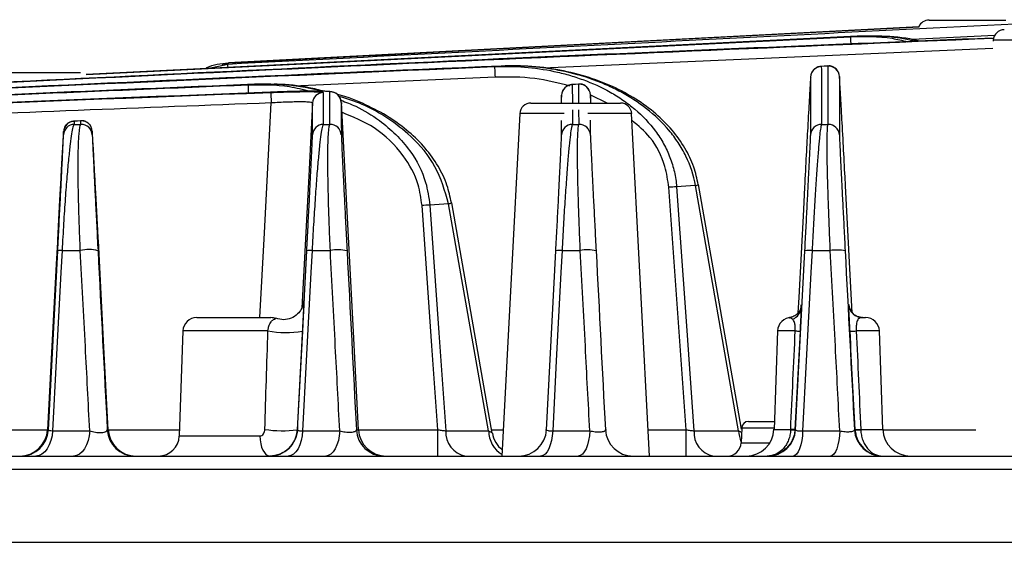
# Model space of a CAD drawing. Extents: x 25 to 435, y 25 to 312.
# Drawn here: x 174 to 188, y 239 to 246 of the extents above; entities that cross this region are included whole.
import ezdxf

# ---------------------------------------------------------------- set-up
doc = ezdxf.new("R2010")
doc.units = 0
doc.header["$LTSCALE"] = 5
doc.layers.get('0').update_dxf_attribs({"linetype": 'CONTINUOUS'})

msp = doc.modelspace()

# ---------------------------------------------------------------- linework, layer by layer
for p, q in [((186.869, 246.092), (187.976, 246.092)), ((186.722, 245.995), (176.741, 245.472)), ((185.827, 245.857), (174.685, 245.306)), ((174.688, 245.304), (185.732, 245.85)), ((185.732, 245.85), (185.827, 245.857)), ((187.82, 245.87), (186.623, 245.809)), ((187.796, 245.801), (187.795, 245.785)), ((188.822, 245.801), (187.796, 245.801)), ((187.79, 245.678), (181.284, 245.397)), ((176.438, 245.393), (176.733, 245.456)), ((176.733, 245.457), (176.651, 245.438)), ((176.741, 245.472), (176.741, 245.472)), ((180.588, 245.42), (180.684, 245.427)), ((185.401, 245.429), (185.302, 245.422)), ((185.408, 245.427), (185.311, 245.42)), ((185.408, 245.427), (185.402, 245.42)), ((173.307, 245.332), (174.413, 245.332)), ((174.413, 245.332), (174.603, 245.332)), ((180.595, 245.268), (177.682, 245.138)), ((185.157, 245.268), (185.156, 245.258)), ((185.573, 245.268), (185.573, 245.275)), ((177.024, 245.156), (177.12, 245.164)), ((181.801, 245.165), (181.702, 245.158)), ((181.808, 245.164), (181.711, 245.156)), ((181.711, 245.156), (181.712, 244.892)), ((181.808, 245.164), (181.802, 245.157)), ((181.808, 244.892), (181.808, 245.164)), ((181.557, 245.005), (181.556, 244.995)), ((181.557, 244.892), (181.557, 245.005)), ((181.973, 245.012), (181.973, 244.892)), ((181.973, 245.005), (181.973, 245.012)), ((182.215, 244.892), (181.98, 245.006)), ((181.113, 244.892), (182.41, 244.892)), ((181.809, 244.584), (181.808, 244.796)), ((180.953, 244.741), (180.694, 239.792)), ((181.596, 244.741), (180.953, 244.741)), ((181.712, 244.793), (181.713, 244.584)), ((182.333, 244.741), (181.935, 244.741)), ((182.569, 244.741), (182.333, 244.741)), ((182.829, 239.792), (182.569, 244.741)), ((174.601, 244.637), (174.502, 244.63)), ((174.607, 244.635), (174.511, 244.628)), ((174.511, 244.584), (174.607, 244.584)), ((174.607, 244.635), (174.602, 244.628)), ((178.112, 244.584), (178.208, 244.584)), ((181.557, 244.433), (181.557, 244.642)), ((181.713, 244.584), (181.809, 244.584)), ((181.972, 244.645), (181.972, 244.433)), ((185.313, 244.584), (185.41, 244.584)), ((184.116, 240.158), (183.491, 243.701)), ((185.758, 241.862), (185.661, 243.695)), ((180.502, 240.158), (179.923, 243.438)), ((174.138, 240.171), (174.273, 242.756)), ((174.336, 242.761), (174.6, 242.761)), ((177.738, 240.171), (177.873, 242.756)), ((177.95, 242.761), (178.214, 242.761)), ((181.338, 240.171), (181.473, 242.756)), ((181.564, 242.761), (181.827, 242.761)), ((184.938, 240.171), (185.073, 242.756)), ((185.178, 242.761), (185.441, 242.761)), ((185.707, 241.982), (185.708, 241.982)), ((185.708, 241.956), (185.707, 241.982)), ((185.708, 241.982), (185.709, 241.97)), ((176.282, 241.792), (177.199, 241.792)), ((177.199, 241.792), (177.356, 241.792)), ((185.907, 241.792), (185.951, 241.792)), ((176.082, 241.599), (176.029, 240.082)), ((177.312, 241.599), (176.082, 241.599)), ((184.677, 241.599), (184.627, 240.178)), ((184.934, 241.599), (184.677, 241.599)), ((186.151, 241.599), (185.816, 241.599)), ((186.2, 240.178), (186.151, 241.599)), ((184.26, 240.292), (184.631, 240.292)), ((173.319, 240.171), (174.125, 240.171)), ((174.125, 240.171), (174.138, 240.171)), ((174.2, 240.158), (174.737, 240.158)), ((174.99, 240.171), (175.005, 240.171)), ((175.005, 240.171), (176.033, 240.171)), ((177.737, 240.171), (177.738, 240.171)), ((177.814, 240.158), (178.35, 240.158)), ((178.59, 240.171), (178.621, 240.171)), ((178.621, 240.171), (179.77, 240.171)), ((179.884, 240.158), (180.502, 240.158)), ((180.547, 240.171), (180.714, 240.171)), ((181.323, 240.171), (181.338, 240.171)), ((181.428, 240.158), (181.964, 240.158)), ((182.19, 240.171), (182.207, 240.171)), ((182.809, 240.171), (183.356, 240.171)), ((183.47, 240.158), (184.116, 240.158)), ((184.16, 240.196), (184.152, 239.985)), ((184.628, 240.196), (184.16, 240.196)), ((184.627, 240.178), (184.868, 240.178)), ((184.928, 240.171), (184.938, 240.171)), ((185.041, 240.158), (185.578, 240.158)), ((185.79, 240.171), (185.8, 240.171)), ((185.881, 240.178), (186.2, 240.178)), ((186.206, 240.171), (187.545, 240.171)), ((176.029, 240.082), (177.195, 240.082)), ((184.152, 239.985), (184.57, 239.985)), ((171.494, 239.792), (228.035, 239.792)), ((228.166, 239.599), (171.363, 239.599)), ((156.259, 238.546), (230.527, 238.546))]:
    msp.add_line(p, q)
at = {"flags": 128}
for points in [[(176.741, 245.472), (177.061, 245.488), (178.339, 245.555), (183.452, 245.823), (186.723, 245.995)], [(185.732, 245.85), (185.732, 245.847), (185.732, 245.838), (185.733, 245.824), (185.734, 245.805), (185.735, 245.782), (185.736, 245.757), (185.737, 245.744)], [(176.733, 245.457), (176.733, 245.456), (176.733, 245.456)], [(176.735, 245.409), (176.735, 245.412), (176.734, 245.43), (176.733, 245.444), (176.733, 245.453), (176.733, 245.456)], [(176.742, 245.464), (176.741, 245.469), (176.741, 245.472)], [(180.588, 245.42), (180.588, 245.416), (180.589, 245.407), (180.589, 245.393), (180.59, 245.374), (180.591, 245.351), (180.592, 245.326), (180.593, 245.298), (180.595, 245.268)], [(177.024, 245.156), (177.024, 245.153), (177.025, 245.144), (177.025, 245.13), (177.026, 245.111), (177.027, 245.088), (177.028, 245.062), (177.029, 245.036)], [(177.353, 245.045), (177.353, 245.041), (177.353, 245.032), (177.354, 245.018), (177.355, 244.999), (177.356, 244.977), (177.357, 244.951), (177.358, 244.923), (177.359, 244.894)], [(177.196, 241.792), (177.26, 243.015), (177.27, 243.204), (177.359, 244.894)], [(177.957, 244.894), (177.902, 243.843), (177.802, 241.929)], [(178.621, 240.171), (178.547, 241.587), (178.455, 243.323), (178.373, 244.901)], [(183.356, 240.171), (183.269, 241.386), (183.107, 243.675)], [(183.491, 243.701), (183.422, 243.695), (183.22, 243.681)], [(183.22, 243.681), (183.362, 241.673), (183.47, 240.158)], [(184.159, 240.182), (184.1, 240.515), (183.536, 243.714)], [(185.068, 243.675), (185.051, 243.356), (184.984, 242.081), (184.972, 241.861)], [(179.77, 240.171), (179.683, 241.386), (179.539, 243.412)], [(179.923, 243.438), (179.855, 243.433), (179.652, 243.418)], [(179.652, 243.418), (179.784, 241.57), (179.884, 240.158)], [(180.555, 240.124), (180.488, 240.504), (179.968, 243.451)], [(174.268, 242.884), (174.251, 242.565), (174.184, 241.29), (174.125, 240.171)], [(175.005, 240.171), (174.942, 241.366), (174.861, 242.904)], [(174.336, 242.761), (174.32, 242.443), (174.253, 241.167), (174.2, 240.158)], [(177.95, 242.761), (177.933, 242.443), (177.867, 241.168), (177.814, 240.158)], [(181.564, 242.761), (181.547, 242.443), (181.48, 241.168), (181.428, 240.158)], [(185.178, 242.761), (185.161, 242.443), (185.094, 241.168), (185.041, 240.158)], [(174.2, 240.158), (174.192, 240.085), (174.176, 240.015), (174.152, 239.952), (174.122, 239.897), (174.086, 239.853), (174.046, 239.82), (174.003, 239.799), (173.958, 239.792)], [(174.737, 240.158), (174.729, 240.085), (174.713, 240.015), (174.69, 239.952), (174.66, 239.897), (174.625, 239.853), (174.586, 239.82), (174.543, 239.799), (174.5, 239.792)], [(177.814, 240.158), (177.807, 240.085), (177.793, 240.015), (177.773, 239.952), (177.747, 239.897), (177.716, 239.853), (177.682, 239.82), (177.644, 239.799), (177.606, 239.792)], [(178.35, 240.158), (178.344, 240.085), (178.33, 240.015), (178.31, 239.952), (178.285, 239.897), (178.255, 239.853), (178.221, 239.82), (178.185, 239.799), (178.147, 239.792)], [(181.428, 240.158), (181.422, 240.085), (181.41, 240.015), (181.393, 239.952), (181.372, 239.897), (181.346, 239.853), (181.317, 239.82), (181.286, 239.799), (181.254, 239.792)], [(181.964, 240.158), (181.958, 240.085), (181.947, 240.015), (181.931, 239.952), (181.91, 239.897), (181.885, 239.853), (181.857, 239.82), (181.827, 239.799), (181.795, 239.792)], [(185.041, 240.158), (185.037, 240.085), (185.027, 240.015), (185.014, 239.952), (184.996, 239.897), (184.976, 239.853), (184.953, 239.82), (184.928, 239.799), (184.902, 239.792)], [(185.578, 240.158), (185.573, 240.085), (185.564, 240.015), (185.551, 239.952), (185.534, 239.897), (185.515, 239.853), (185.492, 239.82), (185.468, 239.799), (185.443, 239.792)], [(177.195, 240.082), (177.199, 240.025), (177.207, 239.97), (177.221, 239.92), (177.239, 239.877), (177.26, 239.841), (177.284, 239.814), (177.311, 239.798), (177.338, 239.792)]]:
    msp.add_lwpolyline(points, dxfattribs=at)
for centre, radius, start, end in [((186.869, 245.932), 0.16, 90, 157.1068), ((187.956, 245.792), 0.16, 90, 177), ((185.316, 245.26), 0.16, 91.7807, 176.9718), ((185.413, 245.267), 0.16, 3.0305, 91.8252), ((181.716, 244.997), 0.16, 91.8416, 176.9727), ((181.813, 245.004), 0.16, 3.0291, 91.8845), ((178.116, 244.885), 0.16, 92.0647, 176.9766), ((178.213, 244.893), 0.16, 3.0251, 92.1023), ((181.113, 244.732), 0.16, 90, 177), ((182.41, 244.732), 0.16, 3, 90), ((174.516, 244.468), 0.16, 91.9141, 176.9738), ((174.516, 244.424), 0.16, 91.8731, 176.9732), ((174.613, 244.475), 0.16, 3.0282, 91.9558), ((174.613, 244.424), 0.16, 3.0294, 91.909), ((178.116, 244.424), 0.16, 91.598, 176.9683), ((178.213, 244.424), 0.16, 3.033, 91.6434), ((181.716, 244.424), 0.16, 91.3243, 176.9647), ((181.813, 244.424), 0.16, 3.0372, 91.3764), ((185.316, 244.424), 0.16, 91.0519, 176.9612), ((185.413, 244.424), 0.16, 3.0409, 91.1085), ((183.275, 241.396), 2.285, 91.4027, 94.2406), ((183.48, 243.816), 0.116, 275.5575, 298.8622), ((179.708, 241.132), 2.286, 91.4031, 94.24), ((179.912, 243.553), 0.116, 275.5578, 298.8612), ((174.319, 242.602), 0.161, 83.7302, 106.3913), ((174.717, 242.278), 0.498, 73.871, 103.6322), ((177.927, 242.552), 0.211, 83.6616, 104.6496), ((178.323, 242.251), 0.522, 75.2793, 102.0818), ((181.534, 242.502), 0.261, 83.543, 103.5067), ((181.929, 242.236), 0.535, 76.2864, 100.9154), ((185.142, 242.453), 0.31, 83.378, 102.7423), ((185.535, 242.231), 0.538, 77.0189, 100.0034), ((185.907, 241.992), 0.2, 183.0001, 269.9994), ((185.908, 241.992), 0.2, 182.9995, 270.0003), ((184.829, 241.949), 0.191, 290.4737, 356.354), ((176.282, 241.592), 0.2, 90, 178), ((177.356, 241.592), 0.2, 69.7429, 90), ((184.877, 241.592), 0.2, 90, 178), ((185.951, 241.592), 0.2, 2, 90), ((177.577, 243.073), 1.497, 259.7892, 279.0117), ((185.523, 252.644), 11.06, 266.9468, 267.3072), ((185.686, 243.797), 2.201, 271.0277, 273.3853), ((184.26, 240.192), 0.1, 90, 178), ((173.726, 240.192), 0.4, 270, 357.0001), ((173.739, 240.192), 0.4, 269.9999, 357.0001), ((175.39, 240.192), 0.4, 182.9998, 270.0001), ((175.404, 240.192), 0.4, 182.9997, 270.0001), ((177.52, 241.839), 1.681, 261.3238, 277.4014), ((177.339, 240.192), 0.4, 270.0003, 356.9998), ((178.99, 240.192), 0.4, 182.9994, 270.0004), ((179.02, 240.192), 0.4, 182.9997, 270.0001), ((134.084, 240.08), 45.686, 359.6395, 0.1149), ((180.228, 240.132), 0.345, 175.7422, 259.5705), ((180.904, 240.156), 0.401, 179.7344, 238.7151), ((180.95, 240.192), 0.4, 189.7904, 231.1693), ((180.939, 240.192), 0.4, 270.0001, 357), ((182.59, 240.192), 0.4, 182.9997, 270.0002), ((137.957, 240.08), 45.399, 359.6369, 0.1153), ((183.815, 240.132), 0.345, 175.7422, 259.5705), ((184.635, 240.187), 0.52, 183.1993, 201.7988), ((184.227, 240.192), 0.4, 270, 358), ((184.539, 240.192), 0.4, 270.0004, 356.9999), ((184.898, 240.59), 0.42, 265.8288, 274.1712), ((184.638, 235.623), 4.561, 86.3418, 87.1087), ((186.19, 240.192), 0.4, 183.0002, 269.9996), ((185.712, 243.169), 2.995, 271.693, 273.2424), ((185.841, 240.704), 0.534, 265.6524, 274.3476), ((186.6, 240.192), 0.4, 182, 270), ((175.73, 240.092), 0.3, 270, 358), ((183.952, 239.992), 0.2, 270, 358)]:
    msp.add_arc(centre, radius, start, end)
for points, knots in [([(176.733, 245.456), (178.824, 245.564), (180.916, 245.672), (185.099, 245.886), (187.191, 245.993), (189.283, 246.096)], [0, 0, 0, 0, 0.5, 0.5, 1, 1, 1, 1]), ([(187.782, 245.831), (185.485, 245.736), (180.609, 245.536), (171.777, 245.109), (165.243, 244.782), (161.286, 244.584)], [0, 0, 0, 0, 0.260038, 0.551959, 1, 1, 1, 1]), ([(161.313, 244.584), (164.21, 244.729), (170.131, 245.026), (178.96, 245.459), (184.894, 245.708), (187.803, 245.83)], [0, 0, 0, 0, 0.328118, 0.670636, 1, 1, 1, 1]), ([(185.732, 245.85), (185.935, 245.855), (186.212, 245.863), (186.481, 245.797), (186.553, 245.779)], [0, 0, 0, 0, 0.729675, 1, 1, 1, 1]), ([(186.683, 245.784), (186.56, 245.809), (186.278, 245.866), (185.99, 245.86), (185.827, 245.857)], [0, 0, 0, 0, 0.43491, 1, 1, 1, 1]), ([(186.73, 245.786), (186.702, 245.793), (186.524, 245.837), (186.273, 245.862), (186.052, 245.856), (185.985, 245.854)], [0, 0, 0, 0, 0.114346, 0.734576, 1, 1, 1, 1]), ([(180.684, 245.427), (177.649, 245.3), (174.615, 245.162), (168.547, 244.879), (165.513, 244.733), (162.48, 244.584)], [0, 0, 0, 0, 0.5, 0.5, 1, 1, 1, 1]), ([(168.933, 244.892), (169.479, 244.919), (173.363, 245.106), (177.248, 245.275), (180.588, 245.42)], [0, 0, 0, 0, 0.140345, 1, 1, 1, 1]), ([(176.407, 245.391), (176.415, 245.396), (176.513, 245.456), (176.631, 245.464), (176.741, 245.472)], [0, 0, 0, 0, 0.074826, 1, 1, 1, 1]), ([(180.588, 245.42), (180.879, 245.431), (181.166, 245.409), (181.517, 245.335), (181.588, 245.318), (181.727, 245.278), (181.796, 245.255), (182.001, 245.181), (182.133, 245.121), (182.321, 245.015), (182.383, 244.976), (182.503, 244.894), (182.561, 244.849), (182.726, 244.708), (182.826, 244.604), (182.957, 244.428), (182.996, 244.366), (183.067, 244.24), (183.097, 244.174), (183.15, 244.039), (183.171, 243.968), (183.203, 243.826), (183.214, 243.754), (183.22, 243.681)], [0, 0, 0, 0, 0.25, 0.25, 0.3125, 0.3125, 0.375, 0.375, 0.5, 0.5, 0.5625, 0.5625, 0.625, 0.625, 0.75, 0.75, 0.8125, 0.8125, 0.875, 0.875, 0.9375, 0.9375, 1, 1, 1, 1]), ([(183.491, 243.701), (183.466, 243.849), (183.419, 243.99), (183.321, 244.192), (183.283, 244.258), (183.2, 244.383), (183.156, 244.442), (183.011, 244.613), (182.901, 244.718), (182.667, 244.902), (182.542, 244.982), (182.345, 245.087), (182.277, 245.12), (182.14, 245.181), (182.071, 245.208), (181.861, 245.283), (181.718, 245.323), (181.429, 245.384), (181.281, 245.405), (180.983, 245.43), (180.833, 245.433), (180.684, 245.427)], [0, 0, 0, 0, 0.125, 0.125, 0.1875, 0.1875, 0.25, 0.25, 0.375, 0.375, 0.5, 0.5, 0.5625, 0.5625, 0.625, 0.625, 0.75, 0.75, 0.875, 0.875, 1, 1, 1, 1]), ([(183.532, 243.714), (183.514, 243.799), (183.474, 243.984), (183.343, 244.251), (183.157, 244.51), (182.918, 244.748), (182.628, 244.96), (182.287, 245.142), (181.899, 245.287), (181.469, 245.385), (181.11, 245.432), (180.897, 245.425), (180.839, 245.423)], [0, 0, 0, 0, 0.075982, 0.163804, 0.256144, 0.352502, 0.455947, 0.567546, 0.686914, 0.815112, 0.949791, 1, 1, 1, 1]), ([(185.301, 245.422), (185.283, 245.419), (185.251, 245.413), (185.213, 245.388), (185.188, 245.36), (185.174, 245.339), (185.17, 245.328), (185.169, 245.326)], [0, 0, 0, 0, 0.305361, 0.561315, 0.777432, 0.958326, 1, 1, 1, 1]), ([(185.311, 245.42), (185.312, 245.294), (185.312, 245.157), (185.313, 244.876), (185.313, 244.731), (185.313, 244.584)], [0, 0, 0, 0, 0.5, 0.5, 1, 1, 1, 1]), ([(185.558, 245.337), (185.557, 245.338), (185.552, 245.352), (185.532, 245.381), (185.492, 245.412), (185.445, 245.431), (185.414, 245.428), (185.402, 245.427)], [0, 0, 0, 0, 0.031744, 0.247818, 0.523048, 0.809992, 1, 1, 1, 1]), ([(185.41, 244.584), (185.409, 244.733), (185.409, 244.879), (185.409, 245.162), (185.408, 245.3), (185.408, 245.427)], [0, 0, 0, 0, 0.5, 0.5, 1, 1, 1, 1]), ([(181.675, 245.138), (181.507, 245.181), (181.153, 245.272), (180.787, 245.269), (180.595, 245.268)], [0, 0, 0, 0, 0.474004, 1, 1, 1, 1]), ([(185.156, 245.258), (185.155, 245.254), (185.154, 245.247), (185.146, 245.12), (185.135, 244.918), (185.117, 244.598), (185.093, 244.151), (185.076, 243.834), (185.068, 243.675)], [0, 0, 0, 0, 0.185751, 0.332776, 0.479599, 0.690823, 0.845114, 1, 1, 1, 1]), ([(185.157, 244.433), (185.157, 244.58), (185.157, 244.725), (185.157, 245.006), (185.157, 245.142), (185.157, 245.268)], [0, 0, 0, 0, 0.5, 0.5, 1, 1, 1, 1]), ([(185.573, 245.275), (185.573, 245.148), (185.572, 245.011), (185.572, 244.727), (185.572, 244.581), (185.572, 244.433)], [0, 0, 0, 0, 0.5, 0.5, 1, 1, 1, 1]), ([(185.661, 243.695), (185.658, 243.756), (185.646, 243.978), (185.625, 244.37), (185.606, 244.729), (185.592, 244.979), (185.581, 245.153), (185.575, 245.263), (185.574, 245.267), (185.573, 245.268)], [0, 0, 0, 0, 0.058181, 0.213183, 0.4099, 0.544101, 0.67847, 0.865874, 1, 1, 1, 1]), ([(177.12, 245.164), (174.945, 245.073), (172.644, 244.977), (170.343, 244.871), (170.217, 244.866)], [0, 0, 0, 0, 0.945009, 1, 1, 1, 1]), ([(170.221, 244.863), (170.338, 244.869), (172.606, 244.973), (174.874, 245.067), (177.024, 245.156)], [0, 0, 0, 0, 0.051755, 1, 1, 1, 1]), ([(177.024, 245.156), (177.226, 245.159), (177.528, 245.164), (177.819, 245.089), (177.916, 245.064)], [0, 0, 0, 0, 0.668198, 1, 1, 1, 1]), ([(178.116, 245.063), (177.94, 245.099), (177.611, 245.168), (177.275, 245.165), (177.12, 245.164)], [0, 0, 0, 0, 0.537572, 1, 1, 1, 1]), ([(178.126, 245.062), (178.053, 245.08), (177.83, 245.137), (177.543, 245.168), (177.332, 245.162), (177.275, 245.16)], [0, 0, 0, 0, 0.261708, 0.802623, 1, 1, 1, 1]), ([(181.701, 245.159), (181.683, 245.155), (181.651, 245.149), (181.613, 245.124), (181.588, 245.097), (181.574, 245.075), (181.57, 245.065), (181.57, 245.063)], [0, 0, 0, 0, 0.307039, 0.563318, 0.779714, 0.960817, 1, 1, 1, 1]), ([(181.958, 245.073), (181.957, 245.075), (181.952, 245.088), (181.932, 245.117), (181.893, 245.149), (181.845, 245.168), (181.814, 245.165), (181.802, 245.164)], [0, 0, 0, 0, 0.0281, 0.243816, 0.520711, 0.807802, 1, 1, 1, 1]), ([(177.353, 245.045), (177.403, 245.047), (177.452, 245.048), (177.549, 245.051), (177.597, 245.053), (177.689, 245.055), (177.732, 245.056), (177.815, 245.057), (177.854, 245.057), (177.924, 245.057), (177.955, 245.057), (178.01, 245.056), (178.034, 245.055), (178.072, 245.053), (178.086, 245.051), (178.106, 245.049), (178.111, 245.047), (178.111, 245.045)], [0, 0, 0, 0, 0.125, 0.125, 0.25, 0.25, 0.375, 0.375, 0.5, 0.5, 0.625, 0.625, 0.75, 0.75, 0.875, 0.875, 1, 1, 1, 1]), ([(178.37, 244.903), (178.37, 244.912), (178.37, 244.939), (178.351, 244.977), (178.323, 245.012), (178.292, 245.034), (178.266, 245.046), (178.243, 245.052), (178.216, 245.057), (178.174, 245.061), (178.083, 245.065), (177.924, 245.065), (177.725, 245.061), (177.561, 245.057), (177.469, 245.053), (177.451, 245.052)], [0, 0, 0, 0, 0.020114, 0.061064, 0.094836, 0.124305, 0.150278, 0.175819, 0.211864, 0.296506, 0.458304, 0.630287, 0.794693, 0.958114, 1, 1, 1, 1]), ([(178.207, 245.053), (178.207, 245.055), (178.202, 245.056), (178.183, 245.059), (178.169, 245.06), (178.132, 245.062), (178.109, 245.063), (178.055, 245.064), (178.024, 245.064), (177.956, 245.064), (177.917, 245.064), (177.837, 245.063), (177.794, 245.062), (177.705, 245.06), (177.658, 245.059), (177.563, 245.056), (177.515, 245.055), (177.466, 245.053)], [0, 0, 0, 0, 0.125, 0.125, 0.25, 0.25, 0.375, 0.375, 0.5, 0.5, 0.625, 0.625, 0.75, 0.75, 0.875, 0.875, 1, 1, 1, 1]), ([(179.965, 243.451), (179.946, 243.536), (179.907, 243.721), (179.775, 243.988), (179.59, 244.248), (179.35, 244.485), (179.06, 244.698), (178.718, 244.876), (178.463, 244.983), (178.32, 245.016), (178.311, 245.019)], [0, 0, 0, 0, 0.109512, 0.235897, 0.368777, 0.507444, 0.656308, 0.8169, 0.988676, 1, 1, 1, 1]), ([(179.923, 243.438), (179.87, 243.622), (179.764, 243.988), (179.42, 244.391), (179.051, 244.677), (178.701, 244.876), (178.453, 244.954), (178.339, 244.989)], [0, 0, 0, 0, 0.244936, 0.485637, 0.666062, 0.846727, 1, 1, 1, 1]), ([(181.556, 244.995), (181.555, 244.994), (181.555, 244.993), (181.55, 244.917), (181.549, 244.892)], [0, 0, 0, 0, 0.681785, 1, 1, 1, 1]), ([(181.981, 244.892), (181.979, 244.93), (181.974, 245.005), (181.974, 245.005), (181.973, 245.005)], [0, 0, 0, 0, 0.510055, 1, 1, 1, 1]), ([(177.359, 244.894), (175.498, 244.822), (173.205, 244.734), (170.913, 244.635), (170.481, 244.616)], [0, 0, 0, 0, 0.811684, 1, 1, 1, 1]), ([(177.957, 244.894), (177.957, 244.898), (177.941, 244.902), (177.897, 244.906), (177.878, 244.907), (177.834, 244.909), (177.81, 244.909), (177.754, 244.909), (177.723, 244.909), (177.658, 244.907), (177.624, 244.906), (177.551, 244.904), (177.513, 244.902), (177.437, 244.898), (177.398, 244.896), (177.359, 244.894)], [0, 0, 0, 0, 0.25, 0.25, 0.375, 0.375, 0.5, 0.5, 0.625, 0.625, 0.75, 0.75, 0.875, 0.875, 1, 1, 1, 1]), ([(178.367, 244.933), (178.439, 244.905), (178.636, 244.83), (178.993, 244.608), (179.365, 244.249), (179.597, 243.807), (179.637, 243.527), (179.652, 243.418)], [0, 0, 0, 0, 0.110628, 0.302, 0.597732, 0.841721, 1, 1, 1, 1]), ([(179.539, 243.412), (179.525, 243.513), (179.488, 243.771), (179.264, 244.176), (178.883, 244.553), (178.541, 244.692), (178.38, 244.759)], [0, 0, 0, 0, 0.16273, 0.414681, 0.7234, 1, 1, 1, 1]), ([(174.511, 244.584), (174.506, 244.579), (174.5, 244.565), (174.488, 244.519), (174.481, 244.487), (174.468, 244.406), (174.461, 244.356), (174.45, 244.268), (174.446, 244.236), (174.439, 244.167), (174.435, 244.13), (174.423, 244.013), (174.415, 243.926), (174.403, 243.78), (174.399, 243.729), (174.39, 243.623), (174.386, 243.569), (174.378, 243.455), (174.374, 243.397), (174.366, 243.276), (174.362, 243.213), (174.351, 243.025), (174.343, 242.895), (174.336, 242.761)], [0, 0, 0, 0, 0.125, 0.125, 0.25, 0.25, 0.375, 0.375, 0.4375, 0.4375, 0.5, 0.5, 0.625, 0.625, 0.6875, 0.6875, 0.75, 0.75, 0.8125, 0.8125, 0.875, 0.875, 1, 1, 1, 1]), ([(174.5, 244.63), (174.483, 244.627), (174.45, 244.621), (174.412, 244.595), (174.387, 244.568), (174.374, 244.547), (174.37, 244.536), (174.37, 244.535)], [0, 0, 0, 0, 0.315161, 0.570962, 0.787045, 0.967722, 1, 1, 1, 1]), ([(174.6, 242.761), (174.597, 242.829), (174.594, 242.897), (174.589, 243.028), (174.587, 243.092), (174.582, 243.218), (174.58, 243.279), (174.577, 243.4), (174.576, 243.458), (174.572, 243.627), (174.57, 243.731), (174.568, 243.923), (174.568, 244.01), (174.57, 244.165), (174.571, 244.233), (174.575, 244.352), (174.578, 244.403), (174.588, 244.527), (174.597, 244.573), (174.607, 244.584)], [0, 0, 0, 0, 0.0625, 0.0625, 0.125, 0.125, 0.1875, 0.1875, 0.25, 0.25, 0.375, 0.375, 0.5, 0.5, 0.625, 0.625, 0.75, 0.75, 1, 1, 1, 1]), ([(174.758, 244.545), (174.757, 244.547), (174.752, 244.56), (174.732, 244.589), (174.693, 244.62), (174.645, 244.639), (174.614, 244.637), (174.602, 244.636)], [0, 0, 0, 0, 0.025766, 0.240624, 0.519649, 0.807067, 1, 1, 1, 1]), ([(178.112, 244.584), (178.107, 244.579), (178.102, 244.564), (178.091, 244.515), (178.085, 244.482), (178.072, 244.396), (178.066, 244.344), (178.056, 244.252), (178.052, 244.218), (178.045, 244.147), (178.042, 244.11), (178.034, 244.03), (178.031, 243.988), (178.023, 243.899), (178.019, 243.852), (178.008, 243.706), (178.001, 243.601), (177.989, 243.434), (177.986, 243.376), (177.978, 243.258), (177.974, 243.198), (177.964, 243.015), (177.957, 242.89), (177.95, 242.761)], [0, 0, 0, 0, 0.125, 0.125, 0.25, 0.25, 0.375, 0.375, 0.4375, 0.4375, 0.5, 0.5, 0.5625, 0.5625, 0.625, 0.625, 0.75, 0.75, 0.8125, 0.8125, 0.875, 0.875, 1, 1, 1, 1]), ([(178.214, 242.761), (178.208, 242.892), (178.203, 243.018), (178.196, 243.202), (178.194, 243.262), (178.19, 243.38), (178.189, 243.437), (178.184, 243.603), (178.182, 243.707), (178.18, 243.852), (178.179, 243.899), (178.178, 243.986), (178.178, 244.028), (178.178, 244.146), (178.179, 244.216), (178.181, 244.339), (178.183, 244.393), (178.188, 244.48), (178.192, 244.514), (178.199, 244.563), (178.203, 244.578), (178.208, 244.584)], [0, 0, 0, 0, 0.125, 0.125, 0.1875, 0.1875, 0.25, 0.25, 0.375, 0.375, 0.4375, 0.4375, 0.5, 0.5, 0.625, 0.625, 0.75, 0.75, 0.875, 0.875, 1, 1, 1, 1]), ([(181.713, 244.584), (181.708, 244.578), (181.704, 244.563), (181.694, 244.512), (181.689, 244.477), (181.678, 244.389), (181.672, 244.335), (181.659, 244.207), (181.653, 244.135), (181.643, 244.014), (181.639, 243.971), (181.632, 243.882), (181.629, 243.834), (181.619, 243.688), (181.612, 243.585), (181.601, 243.419), (181.597, 243.362), (181.59, 243.246), (181.587, 243.187), (181.577, 243.009), (181.57, 242.887), (181.564, 242.761)], [0, 0, 0, 0, 0.125, 0.125, 0.25, 0.25, 0.375, 0.375, 0.5, 0.5, 0.5625, 0.5625, 0.625, 0.625, 0.75, 0.75, 0.8125, 0.8125, 0.875, 0.875, 1, 1, 1, 1]), ([(181.827, 242.761), (181.822, 242.888), (181.817, 243.011), (181.81, 243.19), (181.808, 243.249), (181.803, 243.365), (181.802, 243.422), (181.797, 243.587), (181.794, 243.689), (181.791, 243.833), (181.79, 243.879), (181.789, 243.969), (181.788, 244.012), (181.787, 244.133), (181.787, 244.205), (181.788, 244.299), (181.788, 244.328), (181.789, 244.383), (181.79, 244.408), (181.793, 244.475), (181.795, 244.511), (181.801, 244.562), (181.805, 244.578), (181.809, 244.584)], [0, 0, 0, 0, 0.125, 0.125, 0.1875, 0.1875, 0.25, 0.25, 0.375, 0.375, 0.4375, 0.4375, 0.5, 0.5, 0.625, 0.625, 0.6875, 0.6875, 0.75, 0.75, 0.875, 0.875, 1, 1, 1, 1]), ([(183.107, 243.675), (183.092, 243.776), (183.054, 244.033), (182.877, 244.385), (182.665, 244.565), (182.574, 244.642)], [0, 0, 0, 0, 0.269757, 0.686078, 1, 1, 1, 1]), ([(185.313, 244.584), (185.31, 244.578), (185.306, 244.562), (185.298, 244.51), (185.293, 244.474), (185.286, 244.406), (185.283, 244.381), (185.278, 244.325), (185.275, 244.295), (185.267, 244.198), (185.261, 244.125), (185.249, 243.961), (185.242, 243.87), (185.229, 243.676), (185.223, 243.573), (185.213, 243.409), (185.21, 243.352), (185.203, 243.238), (185.2, 243.18), (185.19, 243.004), (185.184, 242.884), (185.178, 242.761)], [0, 0, 0, 0, 0.125, 0.125, 0.25, 0.25, 0.3125, 0.3125, 0.375, 0.375, 0.5, 0.5, 0.625, 0.625, 0.75, 0.75, 0.8125, 0.8125, 0.875, 0.875, 1, 1, 1, 1]), ([(185.441, 242.761), (185.435, 242.885), (185.43, 243.006), (185.423, 243.181), (185.421, 243.239), (185.417, 243.353), (185.415, 243.409), (185.409, 243.574), (185.406, 243.676), (185.402, 243.821), (185.401, 243.867), (185.399, 243.956), (185.398, 244), (185.396, 244.123), (185.395, 244.196), (185.395, 244.324), (185.395, 244.38), (185.397, 244.472), (185.399, 244.509), (185.403, 244.562), (185.406, 244.578), (185.41, 244.584)], [0, 0, 0, 0, 0.125, 0.125, 0.1875, 0.1875, 0.25, 0.25, 0.375, 0.375, 0.4375, 0.4375, 0.5, 0.5, 0.625, 0.625, 0.75, 0.75, 0.875, 0.875, 1, 1, 1, 1]), ([(174.357, 244.477), (174.357, 244.482), (174.356, 244.48), (174.355, 244.465), (174.355, 244.458), (174.353, 244.44), (174.353, 244.428), (174.35, 244.388), (174.348, 244.353), (174.343, 244.265), (174.34, 244.212), (174.332, 244.083), (174.328, 244.009), (174.321, 243.881), (174.319, 243.836), (174.314, 243.739), (174.311, 243.687), (174.305, 243.58), (174.302, 243.523), (174.296, 243.406), (174.292, 243.343), (174.282, 243.153), (174.275, 243.021), (174.268, 242.884)], [0, 0, 0, 0, 0.125, 0.125, 0.1875, 0.1875, 0.25, 0.25, 0.375, 0.375, 0.5, 0.5, 0.625, 0.625, 0.6875, 0.6875, 0.75, 0.75, 0.8125, 0.8125, 0.875, 0.875, 1, 1, 1, 1]), ([(174.273, 242.756), (174.28, 242.881), (174.286, 243.002), (174.295, 243.178), (174.298, 243.236), (174.304, 243.349), (174.307, 243.403), (174.312, 243.508), (174.315, 243.558), (174.32, 243.656), (174.322, 243.703), (174.329, 243.836), (174.333, 243.916), (174.338, 244.023), (174.34, 244.057), (174.343, 244.119), (174.344, 244.148), (174.348, 244.228), (174.35, 244.272), (174.353, 244.345), (174.355, 244.374), (174.356, 244.415), (174.357, 244.428), (174.357, 244.433)], [0, 0, 0, 0, 0.125, 0.125, 0.1875, 0.1875, 0.25, 0.25, 0.3125, 0.3125, 0.375, 0.375, 0.5, 0.5, 0.5625, 0.5625, 0.625, 0.625, 0.75, 0.75, 0.875, 0.875, 1, 1, 1, 1]), ([(174.861, 242.904), (174.857, 242.974), (174.854, 243.043), (174.846, 243.177), (174.843, 243.242), (174.836, 243.366), (174.833, 243.426), (174.827, 243.542), (174.824, 243.598), (174.815, 243.755), (174.81, 243.848), (174.803, 243.974), (174.801, 244.014), (174.797, 244.087), (174.795, 244.121), (174.79, 244.215), (174.787, 244.269), (174.783, 244.336), (174.782, 244.356), (174.779, 244.392), (174.778, 244.407), (174.774, 244.474), (174.773, 244.495), (174.773, 244.484)], [0, 0, 0, 0, 0.0625, 0.0625, 0.125, 0.125, 0.1875, 0.1875, 0.25, 0.25, 0.375, 0.375, 0.4375, 0.4375, 0.5, 0.5, 0.625, 0.625, 0.6875, 0.6875, 0.75, 0.75, 1, 1, 1, 1]), ([(174.773, 244.433), (174.773, 244.423), (174.774, 244.381), (174.779, 244.269), (174.781, 244.223), (174.787, 244.116), (174.79, 244.054), (174.795, 243.948), (174.797, 243.911), (174.801, 243.831), (174.803, 243.789), (174.809, 243.657), (174.814, 243.562), (174.822, 243.405), (174.825, 243.351), (174.831, 243.239), (174.833, 243.182), (174.84, 243.065), (174.843, 243.005), (174.849, 242.882), (174.852, 242.819), (174.856, 242.756)], [0, 0, 0, 0, 0.25, 0.25, 0.375, 0.375, 0.5, 0.5, 0.5625, 0.5625, 0.625, 0.625, 0.75, 0.75, 0.8125, 0.8125, 0.875, 0.875, 0.9375, 0.9375, 1, 1, 1, 1]), ([(177.873, 242.756), (177.88, 242.875), (177.886, 242.992), (177.897, 243.218), (177.903, 243.329), (177.914, 243.535), (177.918, 243.631), (177.925, 243.766), (177.927, 243.809), (177.931, 243.891), (177.933, 243.929), (177.937, 244.002), (177.939, 244.036), (177.942, 244.101), (177.943, 244.132), (177.947, 244.216), (177.95, 244.263), (177.953, 244.34), (177.954, 244.371), (177.956, 244.414), (177.957, 244.428), (177.957, 244.433)], [0, 0, 0, 0, 0.125, 0.125, 0.25, 0.25, 0.375, 0.375, 0.4375, 0.4375, 0.5, 0.5, 0.5625, 0.5625, 0.625, 0.625, 0.75, 0.75, 0.875, 0.875, 1, 1, 1, 1]), ([(178.373, 244.433), (178.373, 244.422), (178.374, 244.378), (178.379, 244.281), (178.38, 244.259), (178.382, 244.211), (178.383, 244.185), (178.387, 244.101), (178.39, 244.037), (178.397, 243.893), (178.401, 243.813), (178.41, 243.634), (178.415, 243.539), (178.423, 243.385), (178.426, 243.332), (178.431, 243.223), (178.434, 243.166), (178.443, 242.995), (178.449, 242.877), (178.456, 242.756)], [0, 0, 0, 0, 0.25, 0.25, 0.3125, 0.3125, 0.375, 0.375, 0.5, 0.5, 0.625, 0.625, 0.75, 0.75, 0.8125, 0.8125, 0.875, 0.875, 1, 1, 1, 1]), ([(181.473, 242.756), (181.479, 242.872), (181.485, 242.985), (181.494, 243.15), (181.497, 243.205), (181.502, 243.312), (181.505, 243.365), (181.513, 243.518), (181.517, 243.613), (181.524, 243.748), (181.526, 243.791), (181.531, 243.873), (181.533, 243.913), (181.538, 244.024), (181.541, 244.09), (181.547, 244.206), (181.549, 244.255), (181.553, 244.336), (181.554, 244.367), (181.556, 244.413), (181.557, 244.427), (181.557, 244.433)], [0, 0, 0, 0, 0.125, 0.125, 0.1875, 0.1875, 0.25, 0.25, 0.375, 0.375, 0.4375, 0.4375, 0.5, 0.5, 0.625, 0.625, 0.75, 0.75, 0.875, 0.875, 1, 1, 1, 1]), ([(181.972, 244.433), (181.972, 244.422), (181.974, 244.376), (181.979, 244.273), (181.98, 244.251), (181.982, 244.201), (181.984, 244.174), (181.988, 244.088), (181.991, 244.023), (181.996, 243.912), (181.998, 243.872), (182.003, 243.79), (182.005, 243.748), (182.011, 243.615), (182.016, 243.521), (182.024, 243.369), (182.027, 243.316), (182.032, 243.208), (182.035, 243.154), (182.043, 242.988), (182.049, 242.873), (182.056, 242.756)], [0, 0, 0, 0, 0.25, 0.25, 0.3125, 0.3125, 0.375, 0.375, 0.5, 0.5, 0.5625, 0.5625, 0.625, 0.625, 0.75, 0.75, 0.8125, 0.8125, 0.875, 0.875, 1, 1, 1, 1]), ([(185.073, 242.756), (185.079, 242.869), (185.085, 242.98), (185.093, 243.143), (185.096, 243.196), (185.102, 243.302), (185.104, 243.354), (185.112, 243.505), (185.117, 243.6), (185.126, 243.779), (185.13, 243.863), (185.137, 244.013), (185.141, 244.08), (185.145, 244.169), (185.146, 244.196), (185.149, 244.247), (185.15, 244.27), (185.153, 244.332), (185.154, 244.365), (185.156, 244.413), (185.157, 244.427), (185.157, 244.433)], [0, 0, 0, 0, 0.125, 0.125, 0.1875, 0.1875, 0.25, 0.25, 0.375, 0.375, 0.5, 0.5, 0.625, 0.625, 0.6875, 0.6875, 0.75, 0.75, 0.875, 0.875, 1, 1, 1, 1]), ([(185.572, 244.433), (185.572, 244.427), (185.573, 244.412), (185.575, 244.365), (185.576, 244.332), (185.58, 244.247), (185.583, 244.196), (185.588, 244.079), (185.591, 244.012), (185.597, 243.899), (185.599, 243.859), (185.603, 243.777), (185.605, 243.734), (185.612, 243.602), (185.617, 243.507), (185.625, 243.355), (185.627, 243.303), (185.633, 243.198), (185.635, 243.145), (185.644, 242.982), (185.649, 242.871), (185.655, 242.756)], [0, 0, 0, 0, 0.125, 0.125, 0.25, 0.25, 0.375, 0.375, 0.5, 0.5, 0.5625, 0.5625, 0.625, 0.625, 0.75, 0.75, 0.8125, 0.8125, 0.875, 0.875, 1, 1, 1, 1]), ([(174.737, 240.158), (174.715, 240.563), (174.694, 240.968), (174.673, 241.373), (174.649, 241.836), (174.624, 242.299), (174.6, 242.761)], [0.00184796, 0.00184796, 0.00184796, 0.00184796, 0.008, 0.008, 0.008, 0.01502753, 0.01502753, 0.01502753, 0.01502753]), ([(178.35, 240.158), (178.329, 240.564), (178.308, 240.97), (178.286, 241.376), (178.262, 241.838), (178.238, 242.3), (178.214, 242.761)], [0.00184416, 0.00184416, 0.00184416, 0.00184416, 0.008, 0.008, 0.008, 0.01499614, 0.01499614, 0.01499614, 0.01499614]), ([(181.964, 240.158), (181.943, 240.565), (181.921, 240.972), (181.9, 241.379), (181.876, 241.84), (181.852, 242.3), (181.827, 242.761)], [0.0018415, 0.0018415, 0.0018415, 0.0018415, 0.008, 0.008, 0.008, 0.01497419, 0.01497419, 0.01497419, 0.01497419]), ([(185.578, 240.158), (185.556, 240.565), (185.535, 240.973), (185.514, 241.38), (185.489, 241.841), (185.465, 242.301), (185.441, 242.761)], [0.00183953, 0.00183953, 0.00183953, 0.00183953, 0.008, 0.008, 0.008, 0.01495801, 0.01495801, 0.01495801, 0.01495801]), ([(177.832, 242.024), (177.832, 242.028), (177.832, 242.035), (177.832, 242.031), (177.83, 242.017), (177.827, 241.997), (177.817, 241.96), (177.792, 241.904), (177.739, 241.835), (177.651, 241.778), (177.537, 241.753), (177.464, 241.772), (177.425, 241.782)], [0, 0, 0, 0, 0.115365, 0.198872, 0.226776, 0.252056, 0.307949, 0.390953, 0.514886, 0.677995, 0.831956, 1, 1, 1, 1]), ([(177.831, 242.011), (177.831, 242.015), (177.835, 242.075), (177.834, 242.049), (177.831, 241.981), (177.827, 241.899), (177.825, 241.859)], [0, 0, 0, 0, 0.042177, 0.585009, 0.796756, 1, 1, 1, 1]), ([(185.02, 241.963), (185.02, 241.964), (185.02, 241.965), (185.017, 241.947), (185.01, 241.921), (184.993, 241.882), (184.957, 241.837), (184.906, 241.802), (184.866, 241.795), (184.849, 241.792)], [0, 0, 0, 0, 0.222941, 0.323451, 0.400136, 0.515492, 0.676999, 0.860756, 1, 1, 1, 1]), ([(185.019, 241.951), (185.02, 241.964), (185.02, 241.971), (185.021, 241.978), (185.021, 241.978), (185.021, 241.978), (185.022, 241.976), (185.021, 241.965), (185.021, 241.956), (185.02, 241.937)], [0, 0, 0, 0, 0.25, 0.25, 0.5, 0.5, 0.75, 0.75, 1, 1, 1, 1]), ([(185.726, 241.596), (185.724, 241.634), (185.72, 241.711), (185.715, 241.814), (185.71, 241.9), (185.708, 241.95), (185.708, 241.955), (185.708, 241.956)], [0, 0, 0, 0, 0.220466, 0.44067, 0.667415, 0.979944, 1, 1, 1, 1]), ([(185.875, 241.798), (185.862, 241.8), (185.829, 241.804), (185.787, 241.831), (185.751, 241.865), (185.729, 241.9), (185.718, 241.929), (185.712, 241.949), (185.71, 241.96), (185.71, 241.967), (185.709, 241.97), (185.709, 241.97), (185.709, 241.97)], [0, 0, 0, 0, 0.124631, 0.308373, 0.461666, 0.590699, 0.694375, 0.764524, 0.810681, 0.859811, 0.936154, 1, 1, 1, 1]), ([(177.825, 241.859), (177.825, 241.857), (177.823, 241.829), (177.819, 241.738), (177.814, 241.642), (177.811, 241.594)], [0, 0, 0, 0, 0.033375, 0.511264, 1, 1, 1, 1]), ([(185.02, 241.937), (185.02, 241.925), (185.019, 241.91), (185.017, 241.87), (185.016, 241.846), (185.013, 241.786), (185.011, 241.753), (185.008, 241.696), (185.007, 241.676), (185.005, 241.637), (185.004, 241.616), (185.003, 241.596)], [0, 0, 0, 0, 0.25, 0.25, 0.5, 0.5, 0.75, 0.75, 0.875, 0.875, 1, 1, 1, 1]), ([(177.312, 241.599), (177.312, 241.6), (177.313, 241.615), (177.317, 241.635), (177.326, 241.671), (177.345, 241.717), (177.376, 241.755), (177.417, 241.777), (177.422, 241.778), (177.425, 241.778)], [0, 0, 0, 0, 0.001733, 0.073735, 0.101056, 0.214522, 0.412603, 0.650945, 1, 1, 1, 1]), ([(184.896, 241.77), (184.879, 241.779), (184.857, 241.789), (184.847, 241.791), (184.849, 241.79), (184.849, 241.79)], [0, 0, 0, 0, 0.812816, 0.995528, 1, 1, 1, 1]), ([(184.934, 241.599), (184.934, 241.612), (184.935, 241.623), (184.935, 241.647), (184.934, 241.658), (184.932, 241.689), (184.929, 241.706), (184.921, 241.733), (184.916, 241.743), (184.906, 241.759), (184.901, 241.765), (184.896, 241.77)], [0, 0, 0, 0, 0.125, 0.125, 0.25, 0.25, 0.5, 0.5, 0.75, 0.75, 1, 1, 1, 1]), ([(185.907, 241.792), (185.899, 241.792), (185.888, 241.792), (185.867, 241.786), (185.856, 241.781), (185.835, 241.759), (185.826, 241.741), (185.818, 241.698), (185.816, 241.681), (185.814, 241.642), (185.815, 241.621), (185.816, 241.599)], [0, 0, 0, 0, 0.25, 0.25, 0.5, 0.5, 0.75, 0.75, 0.875, 0.875, 1, 1, 1, 1]), ([(174.138, 240.171), (174.138, 240.167), (174.143, 240.164), (174.165, 240.159), (174.18, 240.158), (174.2, 240.158)], [0, 0, 0, 0, 0.5, 0.5, 1, 1, 1, 1]), ([(174.737, 240.158), (174.748, 240.153), (174.761, 240.149), (174.788, 240.142), (174.803, 240.139), (174.848, 240.131), (174.88, 240.13), (174.92, 240.132), (174.932, 240.134), (174.954, 240.138), (174.963, 240.141), (174.984, 240.152), (174.991, 240.161), (174.99, 240.171)], [0, 0, 0, 0, 0.125, 0.125, 0.25, 0.25, 0.5, 0.5, 0.625, 0.625, 0.75, 0.75, 1, 1, 1, 1]), ([(177.195, 240.082), (177.216, 240.082), (177.235, 240.095), (177.259, 240.13), (177.266, 240.153), (177.267, 240.177)], [0, 0, 0, 0, 0.5, 0.5, 1, 1, 1, 1]), ([(177.737, 240.171), (177.734, 240.12), (177.722, 240.07), (177.679, 239.978), (177.649, 239.936), (177.576, 239.867), (177.532, 239.839), (177.438, 239.802), (177.389, 239.792), (177.338, 239.792)], [0, 0, 0, 0, 0.25, 0.25, 0.5, 0.5, 0.75, 0.75, 1, 1, 1, 1]), ([(177.738, 240.171), (177.738, 240.169), (177.74, 240.167), (177.746, 240.163), (177.751, 240.162), (177.764, 240.159), (177.773, 240.158), (177.791, 240.157), (177.802, 240.157), (177.814, 240.158)], [0, 0, 0, 0, 0.25, 0.25, 0.5, 0.5, 0.75, 0.75, 1, 1, 1, 1]), ([(178.35, 240.158), (178.362, 240.154), (178.375, 240.15), (178.402, 240.144), (178.416, 240.142), (178.459, 240.136), (178.488, 240.135), (178.538, 240.138), (178.558, 240.143), (178.584, 240.155), (178.591, 240.163), (178.59, 240.171)], [0, 0, 0, 0, 0.125, 0.125, 0.25, 0.25, 0.5, 0.5, 0.75, 0.75, 1, 1, 1, 1]), ([(179.77, 240.171), (179.791, 240.168), (179.811, 240.165), (179.851, 240.16), (179.869, 240.158), (179.884, 240.158)], [0, 0, 0, 0, 0.5, 0.5, 1, 1, 1, 1]), ([(180.502, 240.158), (180.515, 240.151), (180.539, 240.138), (180.556, 240.126), (180.554, 240.124), (180.553, 240.124)], [0, 0, 0, 0, 0.447693, 0.872772, 1, 1, 1, 1]), ([(181.338, 240.171), (181.338, 240.166), (181.346, 240.162), (181.377, 240.157), (181.4, 240.156), (181.428, 240.158)], [0, 0, 0, 0, 0.5, 0.5, 1, 1, 1, 1]), ([(181.964, 240.158), (181.976, 240.154), (181.989, 240.152), (182.015, 240.147), (182.029, 240.145), (182.056, 240.142), (182.07, 240.141), (182.096, 240.14), (182.108, 240.14), (182.142, 240.142), (182.161, 240.146), (182.185, 240.157), (182.191, 240.164), (182.19, 240.171)], [0, 0, 0, 0, 0.125, 0.125, 0.25, 0.25, 0.375, 0.375, 0.5, 0.5, 0.75, 0.75, 1, 1, 1, 1]), ([(183.356, 240.171), (183.377, 240.168), (183.398, 240.165), (183.437, 240.16), (183.455, 240.158), (183.47, 240.158)], [0, 0, 0, 0, 0.5, 0.5, 1, 1, 1, 1]), ([(184.116, 240.158), (184.13, 240.15), (184.148, 240.141), (184.156, 240.135), (184.157, 240.134)], [0, 0, 0, 0, 0.73793, 1, 1, 1, 1]), ([(184.928, 240.171), (184.927, 240.146), (184.923, 240.12), (184.911, 240.071), (184.902, 240.047), (184.881, 240.001), (184.868, 239.979), (184.838, 239.938), (184.821, 239.918), (184.766, 239.867), (184.723, 239.839), (184.63, 239.802), (184.579, 239.792), (184.529, 239.792)], [0, 0, 0, 0, 0.125, 0.125, 0.25, 0.25, 0.375, 0.375, 0.5, 0.5, 0.75, 0.75, 1, 1, 1, 1]), ([(184.867, 240.171), (184.866, 240.146), (184.863, 240.121), (184.853, 240.071), (184.846, 240.047), (184.828, 240.001), (184.818, 239.979), (184.793, 239.938), (184.779, 239.918), (184.733, 239.867), (184.696, 239.839), (184.617, 239.802), (184.573, 239.792), (184.529, 239.792)], [0, 0, 0, 0, 0.125, 0.125, 0.25, 0.25, 0.375, 0.375, 0.5, 0.5, 0.75, 0.75, 1, 1, 1, 1]), ([(184.938, 240.171), (184.938, 240.166), (184.948, 240.161), (184.984, 240.156), (185.011, 240.156), (185.041, 240.158)], [0, 0, 0, 0, 0.5, 0.5, 1, 1, 1, 1]), ([(185.578, 240.158), (185.59, 240.155), (185.602, 240.152), (185.627, 240.148), (185.641, 240.147), (185.679, 240.143), (185.704, 240.143), (185.746, 240.146), (185.763, 240.149), (185.785, 240.159), (185.79, 240.165), (185.79, 240.171)], [0, 0, 0, 0, 0.125, 0.125, 0.25, 0.25, 0.5, 0.5, 0.75, 0.75, 1, 1, 1, 1]), ([(185.8, 240.171), (185.802, 240.146), (185.806, 240.12), (185.818, 240.071), (185.827, 240.046), (185.859, 239.977), (185.89, 239.935), (185.963, 239.866), (186.006, 239.839), (186.099, 239.802), (186.15, 239.792), (186.2, 239.792)], [0, 0, 0, 0, 0.125, 0.125, 0.25, 0.25, 0.5, 0.5, 0.75, 0.75, 1, 1, 1, 1]), ([(185.881, 240.171), (185.882, 240.146), (185.885, 240.12), (185.895, 240.071), (185.901, 240.047), (185.918, 240), (185.928, 239.978), (185.951, 239.937), (185.964, 239.918), (186.007, 239.866), (186.042, 239.839), (186.117, 239.802), (186.158, 239.792), (186.2, 239.792)], [0, 0, 0, 0, 0.125, 0.125, 0.25, 0.25, 0.375, 0.375, 0.5, 0.5, 0.75, 0.75, 1, 1, 1, 1])]:
    msp.add_open_spline(points, degree=3, knots=knots)
for points in [[(177.466, 245.053), (173.686, 244.91), (169.906, 244.751), (166.126, 244.584)], [(166.188, 244.584), (169.909, 244.748), (173.631, 244.905), (177.353, 245.045)], [(178.111, 245.045), (178.111, 244.905), (178.112, 244.748), (178.112, 244.584)], [(178.208, 244.584), (178.208, 244.751), (178.207, 244.91), (178.207, 245.053)], [(177.957, 244.433), (177.957, 244.597), (177.957, 244.753), (177.957, 244.894)], [(178.373, 244.901), (178.372, 244.759), (178.373, 244.6), (178.373, 244.433)], [(174.511, 244.628), (174.511, 244.614), (174.511, 244.599), (174.511, 244.584)], [(174.607, 244.584), (174.607, 244.601), (174.607, 244.618), (174.607, 244.635)], [(174.357, 244.433), (174.357, 244.448), (174.357, 244.462), (174.357, 244.477)], [(174.773, 244.484), (174.773, 244.467), (174.773, 244.45), (174.773, 244.433)], [(174.856, 242.756), (174.9, 241.894), (174.945, 241.033), (174.99, 240.171)], [(178.456, 242.756), (178.5, 241.894), (178.545, 241.033), (178.59, 240.171)], [(182.056, 242.756), (182.1, 241.894), (182.145, 241.033), (182.19, 240.171)], [(185.655, 242.756), (185.7, 241.894), (185.745, 241.033), (185.79, 240.171)], [(177.267, 240.177), (177.282, 240.651), (177.297, 241.125), (177.312, 241.599)], [(177.811, 241.594), (177.787, 241.12), (177.762, 240.646), (177.737, 240.171)], [(184.868, 240.178), (184.89, 240.652), (184.912, 241.126), (184.934, 241.599)], [(185.003, 241.596), (184.978, 241.122), (184.953, 240.649), (184.929, 240.175)], [(185.8, 240.175), (185.775, 240.649), (185.751, 241.122), (185.726, 241.596)], [(185.816, 241.599), (185.838, 241.126), (185.859, 240.652), (185.881, 240.178)], [(184.868, 240.178), (184.868, 240.176), (184.867, 240.174), (184.867, 240.171)], [(184.929, 240.175), (184.928, 240.174), (184.928, 240.173), (184.928, 240.171)], [(185.8, 240.171), (185.8, 240.173), (185.8, 240.174), (185.8, 240.175)], [(185.881, 240.178), (185.881, 240.176), (185.881, 240.174), (185.881, 240.171)]]:
    msp.add_open_spline(points, degree=3)

doc.saveas('drawing.dxf')
